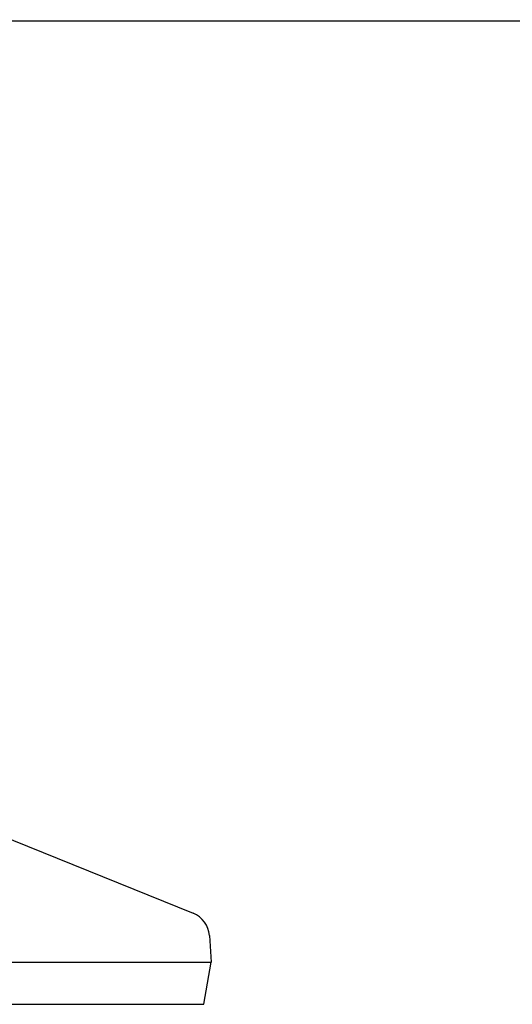
# Model space of a CAD drawing. Units: inches. Extents: x 2394 to 4170, y 815 to 1055.
# Drawn here: x 2975 to 2978, y 839 to 845 of the extents above; entities that cross this region are included whole.
import ezdxf

# ---------------------------------------------------------------- set-up
doc = ezdxf.new("R2010")
doc.units = ezdxf.units.IN
doc.header["$LTSCALE"] = 0.375
doc.header["$MEASUREMENT"] = 0
doc.layers.add('Dimensions(ANSI)', color=7, linetype='Continuous', lineweight=25)
doc.layers.add('Visible Edges(ANSI)', color=7, linetype='Continuous', lineweight=25)
doc.styles.add('DEFAULT-ANSI~0', font='arial.ttf')
doc.dimstyles.new('FALLAS - 1_16', dxfattribs={"dimscale": 28.571429, "dimtxt": 0.12, "dimasz": 0.098425, "dimexe": 0.063, "dimexo": 0.0625, "dimgap": 0.031496, "dimtad": 0, "dimtih": 1, "dimtoh": 1, "dimdec": 4, "dimrnd": 1e-08, "dimzin": 1, "dimdsep": 46, "dimlunit": 5, "dimtxsty": 'DEFAULT-ANSI~0', "dimcen": 0.09, "dimdle": 0.5, "dimclrd": 250, "dimclre": 250, "dimclrt": 250, "dimadec": 1, "dimazin": 0, "dimtfac": 1, "dimtdec": 3, "dimtofl": 0, "dimtmove": 0, "dimatfit": 3, "dimfxl": 1, "dimfrac": 2, "dimtolj": 1, "dimtzin": 0, "dimlwd": 25, "dimlwe": 25, "dimarcsym": 0})

# ---------------------------------------------------------------- blocks, each defined once
blk = doc.blocks.new('*D88')
at = {"layer": 'DEFPOINTS', "color": 0, "linetype": 'Continuous', "transparency": 16777216}
for p in [(2950.946, 929.5194), (2978.0981, 929.5194), (2971.885, 839.1704)]:
    blk.add_point(p, dxfattribs=at)
at = {"layer": 'Dimensions(ANSI)', "color": 250, "linetype": 'Continuous', "lineweight": 25, "transparency": 16777216}
for p, q in [((2976.3124, 929.5194), (2949.146, 929.5194)), ((2950.946, 926.7072), (2950.946, 883.4621)), ((2950.946, 841.9825), (2950.946, 866.5607)), ((2970.0992, 839.1704), (2949.146, 839.1704))]:
    blk.add_line(p, q, dxfattribs=at)
at = {"layer": 'Dimensions(ANSI)', "color": 250, "linetype": 'Continuous', "transparency": 16777216}
for points in [[(2950.4773, 926.7072), (2951.4147, 926.7072), (2950.946, 929.5194)], [(2950.4773, 841.9825), (2951.4147, 841.9825), (2950.946, 839.1704)]]:
    blk.add_solid(points, dxfattribs=at)
at = {"layer": 'Dimensions(ANSI)', "color": 250, "linetype": 'Continuous', "lineweight": 25, "transparency": 16777216, "insert": (2950.946, 875.0114), "char_height": 3.428572, "attachment_point": 5, "style": 'DEFAULT-ANSI~0'}
blk.add_mtext('\\A1;\\fArial|b0|i0;\\H3.4308;90 3/8\\P\\fArial|b0|i0;\\H3.4308;OVERALL\\P\\fArial|b0|i0;\\H3.4308;HEIGHT', dxfattribs=at)

msp = doc.modelspace()

# ---------------------------------------------------------------- linework, layer by layer
at = {"layer": 'Visible Edges(ANSI)'}
for p, q in [((2973.39811, 845.15572), (3024.02311, 845.15572)), ((2975.07003, 840.24265), (2976.35589, 839.72427)), ((2976.45414, 839.58876), (2976.46504, 839.42629)), ((2972.33118, 839.42629), (2976.46504, 839.42629)), ((2972.33118, 839.42629), (2976.46504, 839.42629)), ((2976.41992, 839.17038), (2976.46504, 839.42629)), ((2972.37631, 839.17038), (2976.41992, 839.17038))]:
    msp.add_line(p, q, dxfattribs=at)
msp.add_arc((2976.29701, 839.57821), 0.15748, 3.84, 68.04368, dxfattribs=at)

# ---------------------------------------------------------------- dimensions: what is measured, and where the dimension line sits
at = {"layer": 'Dimensions(ANSI)', "color": 250, "linetype": 'Continuous', "lineweight": 25, "true_color": 0x3f3f3f}
dim = msp.add_linear_dim(base=(2950.94602, 929.51938), p1=(2971.88496, 839.17038), p2=(2978.09811, 929.51938), angle=90, text='\\fArial|b0|i0;\\H3.4308;<>\\P\\fArial|b0|i0;\\H3.4308;OVERALL\\P\\fArial|b0|i0;\\H3.4308;HEIGHT', dimstyle='FALLAS - 1_16', override={"dimgap": 0.031496, "dimdec": 4, "dimtol": 0, "dimlim": 0, "dimtp": 0, "dimtm": 0, "dimtdec": 3, "dimatfit": 1}, dxfattribs=at)
dim.commit()
dim.dimension.update_dxf_attribs({"geometry": '*D88', "text_midpoint": (2950.94602, 875.01139), "dimtype": 160})

doc.saveas('drawing.dxf')
